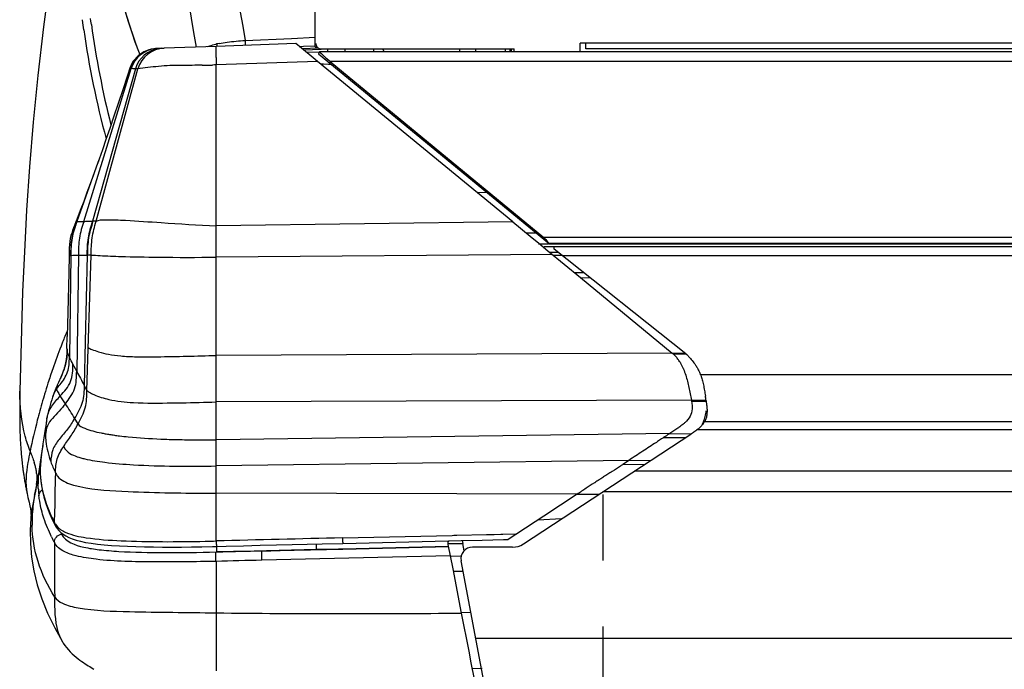
# Model space of a CAD drawing. Units: millimetres. Extents: x 0 to 420, y 0 to 297.
# Drawn here: x 22 to 48, y 198 to 215 of the extents above; entities that cross this region are included whole.
import ezdxf

# ---------------------------------------------------------------- set-up
doc = ezdxf.new("R2010")
doc.units = ezdxf.units.MM
doc.header["$LTSCALE"] = 23.1
doc.linetypes.add('CENTER', pattern=[0.6, 0.375, -0.075, 0.075, -0.075])
doc.layers.get('0').update_dxf_attribs({"linetype": 'CONTINUOUS'})
doc.layers.add('ASSI', color=7, linetype='CONTINUOUS')
doc.layers.add('DEFAULT_1', color=7, linetype='CENTER')

msp = doc.modelspace()

# ---------------------------------------------------------------- linework, layer by layer
at = {"color": 7, "linetype": 'CONTINUOUS'}
for p, q in [((29.5304, 214.6789), (29.5304, 240.3913)), ((26.9406, 214.6925), (25.5779, 214.6438)), ((29.0228, 214.7651), (26.9406, 214.6925)), ((29.1725, 214.6413), (29.0223, 214.7651)), ((29.5304, 214.6789), (29.5683, 214.6799)), ((36.4604, 214.5474), (36.4604, 214.7774)), ((36.6104, 214.7774), (36.4604, 214.7774)), ((36.6104, 214.6274), (36.6104, 214.7774)), ((25.2976, 214.6278), (25.2351, 214.6173)), ((25.3326, 214.6315), (25.3192, 214.6303)), ((25.3799, 214.6345), (25.3888, 214.635)), ((25.3888, 214.635), (25.4039, 214.6357)), ((25.3967, 214.6354), (25.3888, 214.635)), ((25.4528, 214.6382), (25.3967, 214.6354)), ((25.4571, 214.6384), (25.4039, 214.6357)), ((25.5103, 214.6408), (25.4528, 214.6382)), ((25.5174, 214.6411), (25.4571, 214.6384)), ((25.5103, 214.6408), (25.5779, 214.6438)), ((29.4768, 214.3908), (29.1725, 214.6413)), ((29.2692, 214.5916), (29.2347, 214.5901)), ((29.4564, 214.5997), (29.2692, 214.5916)), ((29.2847, 214.5491), (29.6369, 214.5368)), ((29.6434, 214.6077), (29.4564, 214.5997)), ((29.6372, 214.5474), (29.6163, 214.489)), ((35.6619, 209.5085), (29.6163, 214.489)), ((206.5141, 214.5474), (29.6372, 214.5474)), ((29.6886, 214.6097), (29.6434, 214.6077)), ((29.6879, 214.6274), (34.7354, 214.6274)), ((29.8304, 214.6158), (29.6886, 214.6097)), ((29.7714, 214.4275), (29.8077, 214.3951)), ((29.8077, 214.3951), (29.8823, 214.3283)), ((29.8304, 214.6274), (29.8304, 214.6158)), ((29.8604, 214.5474), (29.8604, 214.6274)), ((31.0604, 214.5474), (31.0604, 214.6274)), ((33.3104, 214.5474), (33.3104, 214.6274)), ((33.7411, 214.5474), (33.7222, 214.6274)), ((34.5104, 214.5474), (34.5104, 214.6274)), ((34.6304, 214.5474), (34.6304, 214.6274)), ((34.6604, 214.6274), (34.6604, 214.5474)), ((34.7354, 214.5474), (34.7354, 214.6274)), ((85.4729, 214.6274), (36.6104, 214.6274)), ((29.5878, 214.2994), (29.4768, 214.3908)), ((34.6972, 210.0931), (29.5888, 214.2989)), ((29.9235, 214.2915), (29.9025, 214.2532)), ((29.9235, 214.2915), (35.5126, 209.6871)), ((23.8525, 211.6822), (23.8059, 211.5516)), ((23.8734, 211.7409), (23.8424, 211.6537)), ((23.8632, 211.7119), (23.8424, 211.6537)), ((33.7637, 210.8617), (34.0089, 210.8703)), ((23.2638, 210.098), (23.2271, 210.0036)), ((23.2638, 210.098), (23.2638, 210.0981)), ((34.6973, 210.0932), (35.15, 209.7205)), ((35.15, 209.7205), (35.3773, 209.5334)), ((35.3728, 209.5224), (35.6361, 209.5224)), ((35.3773, 209.5334), (35.6142, 209.3384)), ((35.5126, 209.6871), (35.4916, 209.6488)), ((200.3769, 209.5085), (35.6617, 209.5085)), ((200.2974, 209.4431), (35.5163, 209.4431)), ((35.6142, 209.3384), (36.4709, 208.6332)), ((35.8964, 209.2931), (35.6691, 209.2931)), ((35.7854, 209.3814), (35.7854, 209.4431)), ((39.2321, 206.6398), (35.7854, 209.3814)), ((35.7603, 209.2181), (35.9907, 209.2181)), ((36.4707, 208.6334), (36.7376, 208.624)), ((36.4709, 208.6332), (38.873, 206.6558)), ((23.0319, 206.7789), (23.0402, 207.0913)), ((22.8392, 205.9503), (22.8084, 205.8825)), ((22.875, 206.0317), (22.8685, 206.0168)), ((39.6083, 206.0984), (196.5125, 206.0984)), ((22.7715, 205.7986), (22.7594, 205.7696)), ((21.7969, 205.3814), (21.7957, 205.2773)), ((21.7989, 205.5042), (21.7969, 205.3814)), ((21.8007, 205.6071), (21.7989, 205.5042)), ((22.6712, 205.5447), (22.6604, 205.5143)), ((22.6907, 205.5975), (22.6712, 205.5447)), ((39.7555, 205.4271), (39.7599, 205.3972)), ((21.7949, 205.1888), (21.7945, 205.1141)), ((21.7957, 205.2773), (21.7949, 205.1888)), ((21.7945, 205.1141), (21.7944, 205.0399)), ((21.7944, 205.0399), (21.7946, 204.9779)), ((21.7946, 204.9779), (21.795, 204.9157)), ((21.795, 204.9157), (21.7956, 204.8528)), ((22.4965, 204.8844), (22.489, 204.8398)), ((22.4949, 204.8773), (22.4921, 204.8592)), ((22.4974, 204.8923), (22.4949, 204.8773)), ((22.5001, 204.9079), (22.4974, 204.8923)), ((22.5027, 204.9229), (22.5001, 204.9079)), ((22.505, 204.936), (22.5027, 204.9229)), ((22.505, 204.936), (22.5078, 204.9511)), ((22.5078, 204.9511), (22.5074, 204.9491)), ((21.7956, 204.8528), (21.7963, 204.8019)), ((21.7963, 204.8019), (21.7972, 204.7502)), ((21.7972, 204.7502), (21.7983, 204.6977)), ((21.7983, 204.6977), (21.7997, 204.6443)), ((21.7997, 204.6443), (21.8009, 204.6039)), ((21.8009, 204.6039), (21.8022, 204.5633)), ((22.4921, 204.8592), (22.4881, 204.834)), ((21.8022, 204.5633), (21.8036, 204.5225)), ((21.8036, 204.5225), (21.8052, 204.4818)), ((21.8052, 204.4818), (21.807, 204.4411)), ((21.807, 204.4411), (21.8089, 204.4005)), ((21.8089, 204.4005), (21.8109, 204.3601)), ((21.8109, 204.3601), (21.8131, 204.3198)), ((34.9789, 201.6579), (39.3567, 204.533)), ((39.3761, 204.5457), (39.3567, 204.533)), ((21.8131, 204.3198), (21.8154, 204.2796)), ((21.8154, 204.2796), (21.8179, 204.2396)), ((21.8179, 204.2396), (21.8205, 204.1997)), ((21.8205, 204.1997), (21.8233, 204.1598)), ((21.8233, 204.1598), (21.8262, 204.12)), ((21.8262, 204.12), (21.8293, 204.0802)), ((21.8293, 204.0802), (21.8325, 204.0404)), ((21.8325, 204.0404), (21.836, 204.0007)), ((21.836, 204.0007), (21.8396, 203.9609)), ((21.8396, 203.9609), (21.8433, 203.9211)), ((21.8433, 203.9211), (21.8473, 203.8813)), ((21.8473, 203.8813), (21.8514, 203.8414)), ((21.8514, 203.8414), (21.8557, 203.8015)), ((22.3409, 203.8568), (22.2961, 203.5565)), ((21.8618, 203.7481), (21.8666, 203.708)), ((21.8666, 203.708), (21.8698, 203.6812)), ((21.8698, 203.6812), (21.8732, 203.6543)), ((21.8732, 203.6543), (21.8767, 203.6274)), ((21.8767, 203.6274), (21.8803, 203.6004)), ((21.8803, 203.6004), (21.884, 203.5734)), ((21.884, 203.5734), (21.8877, 203.5463)), ((21.8877, 203.5463), (21.8916, 203.5191)), ((21.8916, 203.5191), (21.8956, 203.4919)), ((21.8956, 203.4919), (21.8996, 203.4646)), ((21.8996, 203.4646), (21.9038, 203.4372)), ((21.9038, 203.4372), (21.9081, 203.4098)), ((21.9081, 203.4098), (21.9125, 203.3822)), ((21.9125, 203.3822), (21.917, 203.3546)), ((22.2695, 203.3805), (22.2489, 203.2486)), ((22.2961, 203.5565), (22.2695, 203.3805)), ((22.3352, 203.4077), (22.3446, 203.3148)), ((22.3446, 203.3148), (22.3629, 203.1817)), ((21.924, 203.313), (21.9287, 203.2852)), ((21.9287, 203.2852), (21.9336, 203.2573)), ((21.9336, 203.2573), (21.9387, 203.2292)), ((21.9387, 203.2292), (21.9438, 203.2011)), ((21.9438, 203.2011), (21.9491, 203.1729)), ((21.9491, 203.1729), (21.9545, 203.1445)), ((21.9545, 203.1445), (21.96, 203.1161)), ((21.96, 203.1161), (21.9657, 203.0876)), ((21.9657, 203.0876), (21.9715, 203.0589)), ((21.9715, 203.0589), (21.9774, 203.0301)), ((22.2489, 203.2486), (22.2456, 203.228)), ((21.9774, 203.0301), (21.9835, 203.0012)), ((21.9835, 203.0012), (21.9886, 202.9773)), ((21.9888, 202.9774), (22.0115, 202.8746)), ((36.3855, 202.9589), (35.5076, 202.3825)), ((22.0888, 202.3764), (22.0836, 202.3133)), ((22.0843, 202.3206), (22.0838, 202.3133)), ((22.5834, 202.4403), (22.6545, 202.2824)), ((35.5076, 202.3825), (34.8064, 201.9221)), ((35.9743, 202.3116), (35.3562, 202.2829)), ((22.6545, 202.2824), (22.7203, 202.1476)), ((22.7203, 202.1477), (22.7226, 202.1431)), ((22.7226, 202.143), (22.7231, 202.1422)), ((22.7231, 202.1422), (22.7352, 202.1199)), ((22.7352, 202.1199), (22.7725, 202.0625)), ((33.9001, 201.7581), (34.4521, 201.7709)), ((34.4521, 201.7709), (34.5809, 201.7739)), ((34.8064, 201.9221), (34.581, 201.774)), ((26.8428, 201.5903), (26.9461, 201.5928)), ((26.9461, 201.5928), (27.2021, 201.5992)), ((29.7064, 201.6605), (30.2496, 201.6732)), ((30.2496, 201.6732), (33.0202, 201.7376)), ((33.0203, 201.5977), (33.0113, 201.6439)), ((33.0202, 201.7376), (33.3484, 201.7453)), ((33.0699, 201.3416), (33.0203, 201.5977)), ((33.3484, 201.7453), (33.9001, 201.7581)), ((33.3738, 201.7459), (33.3886, 201.6696)), ((33.4257, 201.4786), (33.3886, 201.6696)), ((34.6907, 201.5718), (33.6418, 201.5718)), ((33.1346, 201.0086), (33.0699, 201.3416)), ((33.3609, 199.8447), (33.1346, 201.0086)), ((34.0527, 197.4968), (33.3471, 201.2158)), ((33.3571, 199.8651), (33.6032, 199.8659)), ((33.554, 198.8516), (33.3609, 199.8447)), ((22.9152, 199.0933), (22.9143, 199.0948)), ((33.6141, 198.5433), (33.554, 198.8516)), ((33.6984, 198.1131), (33.6141, 198.5433)), ((33.6442, 198.3921), (33.8947, 198.4003))]:
    msp.add_line(p, q, dxfattribs=at)
at = {"color": 9, "linetype": 'CONTINUOUS'}
for p, q in [((23.4472, 215.3048), (23.436, 215.3912)), ((23.4712, 215.1288), (23.4472, 215.3048)), ((23.6595, 215.3555), (23.6513, 215.4179)), ((23.6717, 215.2645), (23.6595, 215.3555)), ((28.9036, 214.901), (29.5304, 214.929)), ((27.6944, 214.8464), (28.9036, 214.901)), ((29.1116, 214.6915), (29.2179, 214.6961)), ((29.2179, 214.6961), (29.5304, 214.7099)), ((85.4729, 214.7774), (36.6104, 214.7774)), ((29.6187, 214.6444), (29.1863, 214.63)), ((30.3104, 214.5474), (30.3104, 214.6274)), ((26.8905, 214.2051), (26.8396, 214.2037)), ((26.9401, 214.2066), (26.8905, 214.2051)), ((26.9386, 209.9884), (26.9401, 214.2066)), ((29.5888, 214.2989), (26.9401, 214.2066)), ((29.7456, 214.2218), (29.681, 214.2228)), ((29.8766, 214.2198), (29.7456, 214.2218)), ((29.9442, 214.2188), (29.8766, 214.2198)), ((206.1906, 214.2915), (29.9235, 214.2915)), ((23.4719, 210.108), (24.7144, 214.1103)), ((24.8254, 214.1062), (23.6969, 210.1107)), ((23.7945, 210.1112), (24.8857, 214.1074)), ((24.8857, 214.1074), (24.8254, 214.1062)), ((23.8424, 211.6537), (23.2895, 210.1017)), ((23.2638, 210.0981), (23.2895, 210.1017)), ((23.2895, 210.1017), (23.2951, 210.1021)), ((23.2951, 210.1021), (23.4719, 210.108)), ((23.6969, 210.1107), (23.7107, 210.1109)), ((34.6972, 210.0931), (26.9386, 209.9884)), ((26.9384, 209.1683), (26.9386, 209.9884)), ((35.0463, 209.8059), (35.301, 209.8059)), ((200.6045, 209.6871), (35.5126, 209.6871)), ((200.4027, 209.5298), (35.6361, 209.5298)), ((200.3885, 209.5181), (35.6503, 209.5181)), ((23.131, 209.2172), (23.097, 206.5482)), ((23.1242, 209.217), (23.131, 209.2172)), ((23.3308, 209.2205), (23.2864, 206.1792)), ((23.3308, 209.2205), (23.5497, 209.2229)), ((23.5634, 209.223), (23.4817, 205.8135)), ((23.5497, 209.2229), (23.5634, 209.223)), ((23.5553, 205.6795), (23.6624, 209.224)), ((26.9379, 206.5977), (26.9384, 209.1683)), ((35.7356, 209.2383), (26.9384, 209.1683)), ((200.0047, 209.2023), (36.0107, 209.2023)), ((36.3069, 208.7681), (36.5564, 208.7681)), ((26.9377, 205.3779), (26.9379, 206.5977)), ((38.873, 206.6557), (26.9379, 206.5977)), ((38.8731, 206.6557), (39.2143, 206.654)), ((23.2864, 206.1792), (23.1875, 206.3691)), ((22.8849, 206.0546), (22.8693, 206.0185)), ((23.5553, 205.6795), (23.4817, 205.8135)), ((22.4466, 205.5828), (22.4332, 205.5378)), ((22.8433, 205.5549), (22.8571, 205.5334)), ((22.9891, 205.3313), (22.8571, 205.5334)), ((26.9374, 204.3887), (26.9377, 205.3779)), ((39.3731, 205.4225), (26.9377, 205.3779)), ((39.3733, 205.4225), (39.7541, 205.4211)), ((39.3774, 205.4006), (39.7571, 205.3992)), ((23.3221, 204.8028), (23.2325, 204.9503)), ((39.7215, 204.8675), (196.3993, 204.8675)), ((39.5313, 204.6546), (196.5894, 204.6546)), ((26.9371, 203.6996), (26.9374, 204.3887)), ((38.8102, 204.5506), (26.9374, 204.3887)), ((38.6546, 204.4498), (39.2182, 204.442)), ((38.8106, 204.5507), (39.3569, 204.5433)), ((37.7378, 203.8467), (26.9371, 203.6996)), ((37.7401, 203.8481), (38.302, 203.8403)), ((26.937, 202.9865), (26.9371, 203.6996)), ((37.5935, 203.7469), (38.1482, 203.7393)), ((22.3353, 203.4327), (22.3352, 203.408)), ((198.2452, 203.5602), (37.8756, 203.5602)), ((22.19, 202.9583), (22.2511, 203.2277)), ((22.3665, 203.183), (22.3745, 203.1377)), ((22.1856, 202.9322), (22.1904, 202.9584)), ((26.8354, 202.9868), (26.937, 202.9865)), ((26.9369, 201.735), (26.937, 202.9865)), ((36.3855, 202.9589), (26.937, 202.9865)), ((36.3858, 202.9589), (36.9638, 202.9614)), ((199.0642, 203.0224), (37.0566, 203.0224)), ((22.7046, 202.2155), (22.7062, 202.3615)), ((22.6766, 202.2722), (22.7046, 202.2155)), ((22.7046, 202.2155), (22.7064, 202.212)), ((22.8675, 201.9601), (22.889, 201.9175)), ((22.889, 201.9175), (22.8908, 201.914)), ((30.2408, 201.8157), (33.1164, 201.8827)), ((33.1164, 201.8827), (33.1524, 201.8836)), ((33.1524, 201.8836), (33.2311, 201.8854)), ((33.2311, 201.8854), (34.0121, 201.9036)), ((34.0121, 201.9036), (34.2142, 201.9083)), ((34.2142, 201.9083), (34.389, 201.9124)), ((34.389, 201.9124), (34.4394, 201.9136)), ((34.4394, 201.9136), (34.8064, 201.9221)), ((28.1352, 201.4681), (29.5629, 201.5174)), ((30.2532, 201.5159), (28.1352, 201.4681)), ((29.5629, 201.5174), (30.137, 201.5307)), ((30.137, 201.5307), (30.2529, 201.5334)), ((30.2529, 201.5334), (33.0203, 201.5977)), ((33.0239, 201.5785), (30.2532, 201.5159)), ((33.024, 201.6697), (33.3886, 201.6696)), ((33.0699, 201.3416), (28.1349, 201.2296)), ((33.07, 201.343), (33.3494, 201.3357)), ((26.9327, 201.2013), (26.9327, 199.8515)), ((33.1482, 200.9398), (33.3993, 200.9408)), ((26.9327, 199.8515), (26.9337, 198.3368)), ((202.2977, 199.1835), (33.7327, 199.1835))]:
    msp.add_line(p, q, dxfattribs=at)
at = {"color": 7, "linetype": 'CONTINUOUS'}
for points in [[(23.8252, 220.0787), (23.8809, 219.0362), (24.0063, 217.9875), (24.2022, 216.933), (24.4693, 215.8734), (24.8079, 214.8094), (24.935, 214.4786)], [(22.7718, 217.705), (22.5938, 216.5282), (22.4171, 215.2056), (22.27, 213.9321), (22.1496, 212.7083), (22.0526, 211.5324), (21.9759, 210.4003), (21.9166, 209.3121), (21.8719, 208.2676), (21.8389, 207.2634), (21.8147, 206.2988), (21.8017, 205.6559)], [(25.2351, 214.6173), (25.178, 214.6027), (25.1288, 214.5862), (25.0848, 214.5682), (25.0392, 214.5459), (24.9898, 214.5172), (24.9401, 214.4829), (24.8924, 214.4438), (24.8476, 214.4003), (24.8056, 214.3522), (24.7673, 214.2999), (24.7333, 214.2437), (24.7039, 214.1838), (24.6789, 214.1183)], [(25.3545, 214.633), (25.3443, 214.6324), (25.3326, 214.6315)], [(25.3799, 214.6345), (25.3738, 214.6342), (25.3545, 214.633)], [(24.6789, 214.1183), (24.6168, 213.9299), (24.4923, 213.5544), (24.3735, 213.1988), (24.2601, 212.8617), (24.1523, 212.5445), (24.0518, 212.2515), (23.9589, 211.9841), (23.8734, 211.7409)], [(23.8059, 211.5516), (23.7236, 211.323), (23.6403, 211.0938), (23.5556, 210.8634), (23.469, 210.6308), (23.3802, 210.3955)], [(23.3802, 210.3955), (23.289, 210.1578), (23.265, 210.0958)], [(23.2271, 210.0036), (23.2022, 209.9379), (23.178, 209.8704), (23.1559, 209.8027), (23.1362, 209.7332), (23.1193, 209.6587), (23.1065, 209.5792), (23.0979, 209.4982), (23.0926, 209.416), (23.0895, 209.331), (23.0875, 209.2441), (23.0869, 209.2148)], [(23.087, 209.2148), (23.0782, 208.7711), (23.0708, 208.4141), (23.0633, 208.0672), (23.0557, 207.7308), (23.048, 207.4054), (23.0402, 207.0913)], [(23.0319, 206.7789), (23.0309, 206.7423), (23.0301, 206.7183), (23.0293, 206.6954), (23.0285, 206.6736), (23.0275, 206.6531), (23.0264, 206.6333), (23.0251, 206.6133), (23.0235, 206.5923), (23.0215, 206.5709), (23.0194, 206.5504), (23.0171, 206.5316), (23.0148, 206.5139)], [(22.9998, 206.4238), (22.997, 206.4095), (22.994, 206.3951), (22.9908, 206.3806), (22.9874, 206.3658), (22.9838, 206.3507), (22.98, 206.3352), (22.9759, 206.3192), (22.9715, 206.3027), (22.9667, 206.2857), (22.9615, 206.2675), (22.9556, 206.248), (22.9492, 206.2274), (22.9421, 206.2056), (22.9341, 206.1822), (22.9255, 206.158), (22.9166, 206.1342), (22.9075, 206.1106), (22.8982, 206.0874), (22.8896, 206.0664), (22.882, 206.0481), (22.875, 206.0317)], [(23.0148, 206.5139), (23.0124, 206.4971), (23.01, 206.4814), (23.0076, 206.4667), (23.0051, 206.4523), (23.0025, 206.4379), (22.9998, 206.4238)], [(22.8693, 206.0185), (22.8559, 205.9879), (22.8472, 205.9682), (22.8392, 205.9503)], [(21.8016, 205.6569), (21.8016, 205.6542), (21.8013, 205.6383), (21.8007, 205.6071)], [(22.727, 205.6898), (22.7095, 205.6459), (22.6907, 205.5975)], [(22.7594, 205.7696), (22.7433, 205.7303), (22.727, 205.6898)], [(22.8084, 205.8825), (22.8009, 205.8659), (22.7935, 205.8493), (22.7861, 205.8326), (22.7788, 205.8157), (22.7715, 205.7986)], [(22.6604, 205.5143), (22.6559, 205.5013), (22.6331, 205.4327), (22.6112, 205.3626), (22.5902, 205.2914), (22.5701, 205.2196), (22.5511, 205.1471), (22.5335, 205.074)], [(22.5335, 205.074), (22.5176, 205.0012), (22.5074, 204.9489)], [(22.4838, 204.8036), (22.4548, 204.6145), (22.4282, 204.4392), (22.4038, 204.2776), (22.3815, 204.1292), (22.3747, 204.0837)], [(22.3747, 204.0836), (22.3587, 203.9658), (22.3448, 203.8418), (22.3353, 203.7284), (22.3302, 203.6276)], [(21.8557, 203.8015), (21.8572, 203.7882), (21.8618, 203.7481)], [(21.917, 203.3546), (21.9193, 203.3408), (21.924, 203.313)], [(22.3629, 203.1817), (22.3891, 203.0397), (22.4239, 202.8929), (22.468, 202.7442), (22.5212, 202.5938), (22.5834, 202.4403)], [(22.0115, 202.8746), (22.0382, 202.7554), (22.0593, 202.6549)], [(22.0593, 202.6549), (22.074, 202.5752), (22.0831, 202.5149), (22.0882, 202.468), (22.0902, 202.4393), (22.0909, 202.4252), (22.0907, 202.4067), (22.0888, 202.3764)], [(22.0843, 202.3206), (22.0696, 202.0147), (22.0757, 201.666), (22.1072, 201.3111), (22.1659, 200.9523), (22.2533, 200.5898), (22.3721, 200.2201)], [(22.7725, 202.0625), (22.8172, 202.0085), (22.8696, 201.9582), (22.9298, 201.9116)], [(22.9298, 201.9116), (22.9989, 201.8684), (23.0774, 201.8287), (23.1666, 201.7922), (23.2686, 201.7584), (23.3849, 201.7274), (23.5161, 201.6994), (23.6643, 201.6743), (23.8286, 201.6523), (24.0072, 201.6335), (24.1993, 201.6178), (24.4021, 201.6049), (24.6133, 201.5947), (24.8329, 201.5868), (25.0596, 201.5811), (25.2923, 201.5774), (25.5323, 201.5755), (25.7791, 201.5753), (26.0323, 201.5767), (26.2939, 201.5797), (26.5644, 201.5843), (26.8428, 201.5903)], [(27.2021, 201.5992), (27.6515, 201.6105), (28.0881, 201.6213), (28.5119, 201.6317), (28.9228, 201.6417), (29.321, 201.6513), (29.7064, 201.6605)], [(22.3721, 200.2201), (22.5245, 199.8416), (22.7116, 199.4559), (22.9152, 199.0933)], [(22.9144, 199.0948), (22.9358, 199.06), (22.9768, 198.9996), (23.0209, 198.9418), (23.0682, 198.8859), (23.1181, 198.8326), (23.169, 198.7827), (23.2206, 198.736), (23.2726, 198.6922), (23.3236, 198.6519), (23.3726, 198.6151), (23.4199, 198.5812), (23.4652, 198.5497), (23.5081, 198.5208), (23.5487, 198.494), (23.5881, 198.4684), (23.6262, 198.444), (23.6629, 198.4206), (23.7387, 198.3727)]]:
    msp.add_lwpolyline(points, dxfattribs=at)
at = {"color": 9, "linetype": 'CONTINUOUS'}
for centre, radius, start, end in [((48.0031, 218.603), 24.5594, 187.81288, 194.07306), ((46.9174, 218.4444), 23.6795, 188.0491, 195.11456), ((27.4299, 212.6467), 2.1621, 102.89682, 103.44463), ((27.4882, 212.3871), 2.4282, 101.1844, 102.87044), ((27.3552, 214.8441), 0.4177, 192.41323, 201.15768), ((33.0145, 215.0819), 5.3253, 182.53546, 183.90978), ((25.43, 213.8863), 0.7499, 94.96384, 162.61671), ((25.5436, 213.8921), 0.7495, 97.95473, 163.39432), ((25.6042, 213.895), 0.7493, 92.01255, 163.52944), ((25.4299, 213.891), 0.7451, 93.26147, 94.99059), ((25.5436, 213.8945), 0.7471, 92.559, 97.97802), ((45.0708, 214.6875), 18.1371, 180.89632, 181.30031), ((26.1639, 238.725), 24.5307, 270.94543, 271.20505), ((26.1516, 239.3067), 25.1125, 271.20521, 271.32917), ((26.131, 240.1792), 25.9852, 271.33001, 271.56263), ((50.0035, 214.7947), 23.0709, 181.28862, 181.46085), ((23.7762, 204.0555), 6.0557, 89.82633, 90.61865), ((23.7528, 194.7478), 14.4764, 90.3579, 90.7494), ((39.0841, 200.5857), 17.372, 157.44731, 158.53717), ((39.0469, 200.6004), 17.332, 158.53745, 158.91174), ((38.9817, 200.6252), 17.2622, 158.91062, 160.99488), ((23.319, 206.7713), 0.2872, 178.47736, 190.36488), ((39.4169, 306.8406), 100.2077, 269.703382, 269.894296), ((39.0474, 200.6035), 17.3315, 160.99793, 162.32557), ((49.7775, 220.0916), 29.9221, 207.70711, 208.50099), ((39.2648, 200.534), 17.5596, 162.32478, 163.29021), ((39.55, 200.4495), 17.8571, 163.44443, 165.20346), ((40.0123, 200.3302), 18.3346, 165.57414, 168.177), ((39.7461, 200.3969), 18.0601, 165.20084, 165.56856), ((23.7959, 204.7109), 1.3103, 168.61455, 169.43675), ((24.3572, 204.5493), 1.8906, 173.52529, 180.9405), ((24.3948, 204.5453), 1.9284, 171.37975, 173.53052), ((24.8945, 209.3135), 4.8457, 258.45227, 259.73509), ((25.0657, 210.257), 5.8045, 259.73186, 260.88876), ((25.2343, 211.3065), 6.8675, 260.8863, 261.94012), ((25.4001, 212.4753), 8.048, 261.93849, 262.91802), ((26.3343, 224.7558), 20.3684, 267.61366, 268.22634), ((26.3841, 226.3018), 21.9152, 268.22128, 268.41918), ((26.4163, 227.493), 23.1068, 268.42077, 268.79765), ((23.8924, 205.6487), 1.8068, 252.38507, 254.07606), ((24.0223, 206.1098), 2.2858, 254.11678, 256.66414), ((20.5285, 203.2624), 1.7307, 14.29079, 17.81202), ((20.861, 203.347), 1.3877, 9.92742, 14.29515), ((21.074, 203.385), 1.1713, 4.95015, 9.88979), ((25.2707, 203.6742), 2.9453, 184.7035, 187.01991), ((99.6561, 201.4719), 76.9551, 178.472509, 179.337695), ((20.7904, 203.3956), 1.4553, 352.68645, 356.209), ((25.3395, 203.6823), 3.0146, 187.01255, 189.5324), ((26.5416, 202.1428), 4.4269, 169.72808, 172.76834), ((32.3357, 200.7356), 10.3859, 167.64255, 168.64109), ((26.1775, 202.1885), 4.06, 172.76131, 176.59529), ((25.8395, 202.2085), 3.7214, 176.59503, 180.93679), ((27.2113, 204.4903), 5.0482, 204.0714, 206.06528), ((28.1, 204.4686), 6.0696, 205.61929, 207.19693), ((22.8515, 202.1381), 0.2238, 279.65017, 286.26228), ((22.8532, 202.135), 0.2241, 279.66756, 286.80869), ((68.3087, -1424.208), 1626.4693, 91.341145, 91.4575665), ((93.6649, 201.4744), 70.9639, 179.822304, 180.974864), ((25.2229, 269.7626), 68.0492, 271.200207, 271.443324), ((25.7012, 249.5115), 48.0808, 269.84436, 271.4684), ((30.4418, 503.582), 303.7509, 269.338076, 270.550603), ((23.8032, 199.6232), 1.0341, 208.75077, 210.7347)]:
    msp.add_arc(centre, radius, start, end, dxfattribs=at)
at = {"color": 7, "linetype": 'CONTINUOUS'}
for centre, radius, start, end in [((29.6879, 214.7774), 0.15, 180, 270), ((49.4112, 236.5144), 29.5559, 228.2158, 228.3564), ((45.5447, 231.8178), 23.4775, 228.15435, 228.28923), ((38.3323, 205.9998), 0.8501, 44.30766, 50.49683), ((38.2839, 205.9529), 0.9175, 38.31551, 44.29234), ((38.2061, 205.8926), 1.0159, 32.59268, 38.26159), ((38.2636, 205.5744), 1.4432, 20.38305, 21.29035), ((16.7308, 202.1001), 23.2638, 8.22227, 8.48132), ((39.0423, 205.1535), 0.7103, 329.18073, 335.17001), ((28.5459, 203.1773), 6.2374, 169.94681, 171.47631), ((28.789, 202.8965), 6.5192, 171.52869, 173.11388), ((29.2105, 202.8347), 6.9453, 170.47569, 171.53691), ((27.8678, 203.2783), 5.5519, 171.65978, 172.74482), ((27.9927, 202.9907), 5.7174, 173.09466, 175.12823), ((23.987, 203.5668), 1.6572, 180.34347, 184.64206), ((24.3028, 203.1543), 2.0218, 181.26552, 182.73301), ((23.9677, 203.1372), 1.6863, 182.69539, 187.58119), ((33.1657, 201.6769), 0.1575, 160.15163, 166.95463), ((33.6418, 201.2718), 0.3, 90, 190.74295), ((34.6907, 202.0968), 0.525, 270, 303.29409)]:
    msp.add_arc(centre, radius, start, end, dxfattribs=at)
at = {"color": 9, "linetype": 'CONTINUOUS'}
for points, knots in [([(26.9561, 239.1515), (26.1364, 235.1346), (25.1306, 226.9527), (25.7033, 218.71), (26.4104, 214.6732)], [0, 0, 0, 0, 0.5000776, 1, 1, 1, 1]), ([(28.2225, 238.8858), (27.4213, 234.9402), (26.4325, 226.9055), (26.9967, 218.8101), (27.6944, 214.8464)], [0, 0, 0, 0, 0.5000921, 1, 1, 1, 1]), ([(26.7202, 214.6849), (26.7354, 214.6912), (26.803, 214.7171), (26.8728, 214.7366), (26.9272, 214.7496)], [0, 0, 0, 0, 0.2277068, 1, 1, 1, 1]), ([(26.936, 214.4038), (26.9353, 214.4442), (26.9361, 214.5126), (26.9313, 214.6099), (26.9415, 214.6524), (26.9341, 214.6923), (26.9406, 214.6925)], [0, 0, 0, 0, 0.4193014, 0.7351672, 0.9318777, 1, 1, 1, 1]), ([(25.4273, 214.167), (25.333, 214.1582), (25.1526, 214.1365), (24.9719, 214.1181), (24.8857, 214.1074)], [0, 0, 0, 0, 0.5217414, 1, 1, 1, 1]), ([(25.8492, 214.1906), (25.8077, 214.1897), (25.6669, 214.1856), (25.5262, 214.1762), (25.4273, 214.167)], [0, 0, 0, 0, 0.2947454, 1, 1, 1, 1]), ([(26.5687, 214.1977), (26.5053, 214.1967), (26.2655, 214.1935), (26.0256, 214.1945), (25.8492, 214.1906)], [0, 0, 0, 0, 0.2642009, 1, 1, 1, 1]), ([(24.8254, 214.1063), (24.8136, 214.106), (24.7766, 214.1056), (24.7392, 214.106), (24.7144, 214.1104)], [0, 0, 0, 0, 0.3206818, 1, 1, 1, 1]), ([(23.2895, 210.1017), (23.2382, 209.9596), (23.1315, 209.6733), (23.1276, 209.3678), (23.1242, 209.217)], [0, 0, 0, 0, 0.5005244, 1, 1, 1, 1]), ([(23.2951, 210.1021), (23.2442, 209.9598), (23.1383, 209.6733), (23.1344, 209.3679), (23.131, 209.2172)], [0, 0, 0, 0, 0.500529, 1, 1, 1, 1]), ([(23.4719, 210.108), (23.4273, 209.9642), (23.3346, 209.6748), (23.333, 209.3709), (23.3308, 209.2205)], [0, 0, 0, 0, 0.5000413, 1, 1, 1, 1]), ([(23.4719, 210.108), (23.4895, 210.1083), (23.5645, 210.1094), (23.6395, 210.1102), (23.6969, 210.1107)], [0, 0, 0, 0, 0.2337181, 1, 1, 1, 1]), ([(23.6969, 210.1107), (23.6533, 209.9665), (23.5628, 209.6767), (23.5549, 209.3733), (23.5497, 209.2229)], [0, 0, 0, 0, 0.5003455, 1, 1, 1, 1]), ([(23.7108, 210.1109), (23.6672, 209.9666), (23.5768, 209.6769), (23.5687, 209.3734), (23.5635, 209.223)], [0, 0, 0, 0, 0.5003474, 1, 1, 1, 1]), ([(23.6624, 209.224), (23.6669, 209.3742), (23.6735, 209.6761), (23.7551, 209.9668), (23.7945, 210.1112)], [0, 0, 0, 0, 0.5009947, 1, 1, 1, 1]), ([(23.7945, 210.1112), (23.8668, 210.1502), (24.1387, 210.1552), (24.6969, 210.1311), (25.6694, 210.0615), (26.4577, 210.0149), (26.9386, 209.9884)], [0, 0, 0, 0, 0.0781695, 0.2462606, 0.541668, 1, 1, 1, 1]), ([(23.0869, 209.2148), (23.0873, 209.2184), (23.1067, 209.2129), (23.1153, 209.2168), (23.1242, 209.217)], [0, 0, 0, 0, 0.2851082, 1, 1, 1, 1]), ([(23.6624, 209.224), (23.7404, 209.2236), (24.001, 209.2028), (24.5874, 209.1829), (25.6016, 209.1621), (26.4328, 209.1643), (26.9384, 209.1683)], [0, 0, 0, 0, 0.071435, 0.2390979, 0.5371642, 1, 1, 1, 1]), ([(23.0365, 206.7196), (23.0359, 206.6979), (23.0341, 206.6232), (23.0282, 206.5484), (23.0196, 206.496)], [0, 0, 0, 0, 0.2901075, 1, 1, 1, 1]), ([(23.5892, 206.8021), (23.6148, 206.7795), (23.7074, 206.7415), (23.8808, 206.681), (24.1344, 206.6195), (24.4661, 206.5734), (24.894, 206.5578), (25.7278, 206.5613), (26.4233, 206.581), (26.9379, 206.5977)], [0, 0, 0, 0, 0.0302743, 0.0865473, 0.1641716, 0.2605833, 0.3831907, 0.5434127, 1, 1, 1, 1]), ([(22.8523, 205.8344), (22.932, 205.9331), (23.0803, 206.1543), (23.0936, 206.4185), (23.097, 206.5482)], [0, 0, 0, 0, 0.4943478, 1, 1, 1, 1]), ([(23.0196, 206.496), (23.0005, 206.3788), (22.9568, 206.2297), (22.8989, 206.0871), (22.8849, 206.0546)], [0, 0, 0, 0, 0.7708553, 1, 1, 1, 1]), ([(22.8571, 205.5334), (22.9596, 205.6487), (23.1796, 205.889), (23.1836, 206.2148), (23.1876, 206.3691)], [0, 0, 0, 0, 0.5000603, 1, 1, 1, 1]), ([(22.9891, 205.3313), (23.0815, 205.4537), (23.2778, 205.7063), (23.2822, 206.0261), (23.2864, 206.1792)], [0, 0, 0, 0, 0.5003403, 1, 1, 1, 1]), ([(22.0668, 204.0868), (22.0179, 204.2153), (21.8537, 204.7225), (21.7943, 205.2612), (21.8016, 205.6561)], [0, 0, 0, 0, 0.2582554, 1, 1, 1, 1]), ([(23.4817, 205.8135), (23.4762, 205.6617), (23.4691, 205.3496), (23.3088, 205.0817), (23.2325, 204.9503)], [0, 0, 0, 0, 0.4998786, 1, 1, 1, 1]), ([(23.3221, 204.8028), (23.3951, 204.9384), (23.5464, 205.2136), (23.5507, 205.5273), (23.5553, 205.6795)], [0, 0, 0, 0, 0.5027468, 1, 1, 1, 1]), ([(23.5553, 205.6795), (23.5699, 205.6578), (23.6321, 205.6174), (23.818, 205.5279), (23.995, 205.4744), (24.1286, 205.4431)], [0, 0, 0, 0, 0.1255973, 0.3419581, 1, 1, 1, 1]), ([(24.1286, 205.4431), (24.3386, 205.3939), (24.8932, 205.341), (25.4463, 205.3472), (25.7843, 205.3511)], [0, 0, 0, 0, 0.3895776, 1, 1, 1, 1]), ([(25.7843, 205.3511), (25.8707, 205.3521), (26.2552, 205.3579), (26.6397, 205.3682), (26.9377, 205.3779)], [0, 0, 0, 0, 0.2246301, 1, 1, 1, 1]), ([(22.9891, 205.3313), (22.9381, 205.2642), (22.83, 205.1311), (22.6506, 204.9576), (22.5005, 204.7574), (22.4758, 204.5974), (22.4671, 204.5201)], [0, 0, 0, 0, 0.2565297, 0.5202267, 0.7630267, 1, 1, 1, 1]), ([(23.2325, 204.9503), (23.1761, 204.8528), (23.0526, 204.6578), (22.8276, 204.4091), (22.6352, 204.1335), (22.6132, 203.9167), (22.6085, 203.813)], [0, 0, 0, 0, 0.2556318, 0.5203909, 0.7644382, 1, 1, 1, 1]), ([(22.9466, 204.2129), (23.0121, 204.3113), (23.1515, 204.4986), (23.2676, 204.7015), (23.3221, 204.8028)], [0, 0, 0, 0, 0.5067825, 1, 1, 1, 1]), ([(23.3221, 204.8028), (23.3585, 204.7433), (23.577, 204.6495), (23.7792, 204.5957), (23.9245, 204.5659)], [0, 0, 0, 0, 0.3197219, 1, 1, 1, 1]), ([(22.4671, 204.5201), (22.4682, 204.4613), (22.4842, 204.2204), (22.5459, 203.9839), (22.6085, 203.8126)], [0, 0, 0, 0, 0.2437714, 1, 1, 1, 1]), ([(24.4078, 204.4887), (24.4843, 204.4792), (24.8427, 204.4394), (25.2029, 204.4169), (25.4862, 204.4051)], [0, 0, 0, 0, 0.2136438, 1, 1, 1, 1]), ([(25.9315, 204.3913), (26.0092, 204.3896), (26.3445, 204.3842), (26.6799, 204.3851), (26.9374, 204.3887)], [0, 0, 0, 0, 0.2317937, 1, 1, 1, 1]), ([(22.7284, 203.5233), (22.7317, 203.6461), (22.7511, 203.896), (22.879, 204.1115), (22.9466, 204.2129)], [0, 0, 0, 0, 0.5020348, 1, 1, 1, 1]), ([(22.9466, 204.2129), (22.9582, 204.1839), (23.0457, 204.0379), (23.2163, 203.9678), (23.3456, 203.9267)], [0, 0, 0, 0, 0.1872381, 1, 1, 1, 1]), ([(22.0668, 204.0868), (22.0459, 203.9872), (21.9729, 203.6247), (21.9317, 203.2416), (21.9885, 202.9776)], [0, 0, 0, 0, 0.2737098, 1, 1, 1, 1]), ([(23.495, 203.8857), (23.6698, 203.844), (24.095, 203.7808), (25.2423, 203.6893), (26.2151, 203.6897), (26.9371, 203.6996)], [0, 0, 0, 0, 0.1560788, 0.3725769, 1, 1, 1, 1]), ([(22.7284, 203.5233), (22.7435, 203.4904), (22.8392, 203.3381), (23.016, 203.2595), (23.1501, 203.2163)], [0, 0, 0, 0, 0.204507, 1, 1, 1, 1]), ([(23.1501, 203.2163), (23.1668, 203.2109), (23.2397, 203.1887), (23.3138, 203.1708), (23.3712, 203.1587)], [0, 0, 0, 0, 0.2300964, 1, 1, 1, 1]), ([(23.3712, 203.1587), (23.7837, 203.0714), (24.9456, 203.004), (26.1, 202.9895), (26.8354, 202.9868)], [0, 0, 0, 0, 0.3644497, 1, 1, 1, 1]), ([(22.4282, 202.3284), (22.3802, 202.4738), (22.333, 202.6697), (22.3025, 202.8678), (22.2962, 202.9148)], [0, 0, 0, 0, 0.7637473, 1, 1, 1, 1]), ([(22.1532, 202.7812), (22.1301, 202.6654), (22.1029, 202.5123), (22.0872, 202.3577), (22.0843, 202.3206)], [0, 0, 0, 0, 0.75989, 1, 1, 1, 1]), ([(22.7113, 200.2671), (22.533, 200.5586), (22.2318, 201.1588), (22.124, 201.8258), (22.1186, 202.1477)], [0, 0, 0, 0, 0.5148919, 1, 1, 1, 1]), ([(22.7064, 202.212), (22.7134, 202.1984), (22.7483, 202.1381), (22.7976, 202.0865), (22.8404, 202.0532)], [0, 0, 0, 0, 0.2208269, 1, 1, 1, 1]), ([(22.8404, 202.0532), (22.8512, 202.0448), (22.9028, 202.0074), (22.9596, 201.9777), (23.0052, 201.9576)], [0, 0, 0, 0, 0.216158, 1, 1, 1, 1]), ([(22.7014, 201.6945), (22.7017, 201.7457), (22.7411, 201.8515), (22.8398, 201.9056), (22.8908, 201.914)], [0, 0, 0, 0, 0.4978369, 1, 1, 1, 1]), ([(22.8908, 201.914), (22.9948, 201.7134), (23.3956, 201.5734), (23.9074, 201.4976), (24.6121, 201.4417), (25.1765, 201.4325), (25.5706, 201.4309)], [0, 0, 0, 0, 0.2438687, 0.3884488, 0.574681, 1, 1, 1, 1]), ([(23.0052, 201.9576), (23.1721, 201.8842), (23.6578, 201.787), (24.5037, 201.7293), (25.5437, 201.7115), (26.2764, 201.7205), (26.6482, 201.7283)], [0, 0, 0, 0, 0.1492713, 0.3999411, 0.6955391, 1, 1, 1, 1]), ([(30.2408, 201.8157), (30.2413, 201.7974), (30.243, 201.7648), (30.2427, 201.717), (30.2494, 201.6953), (30.246, 201.6733), (30.2496, 201.6734)], [0, 0, 0, 0, 0.3842678, 0.7093447, 0.924305, 1, 1, 1, 1]), ([(26.9327, 201.2013), (26.3867, 201.1883), (25.3405, 201.1782), (24.116, 201.2007), (23.3332, 201.3185), (22.9482, 201.4396), (22.7548, 201.5906), (22.7014, 201.6945)], [0, 0, 0, 0, 0.3764193, 0.7212374, 0.8431379, 0.9194874, 1, 1, 1, 1]), ([(26.9369, 201.735), (26.9374, 201.7167), (26.9392, 201.6841), (26.9391, 201.6366), (26.9457, 201.6146), (26.9425, 201.5929), (26.9461, 201.5929)], [0, 0, 0, 0, 0.3845101, 0.7092808, 0.9241266, 1, 1, 1, 1]), ([(26.9502, 201.4501), (26.9509, 201.4572), (26.953, 201.5048), (26.9526, 201.5523), (26.9521, 201.5928)], [0, 0, 0, 0, 0.1495594, 1, 1, 1, 1]), ([(29.5627, 201.5173), (29.5633, 201.5248), (29.5652, 201.5713), (29.5649, 201.6179), (29.5645, 201.657)], [0, 0, 0, 0, 0.1603519, 1, 1, 1, 1]), ([(26.9327, 201.2013), (26.9319, 201.2281), (26.9311, 201.3097), (26.9263, 201.392), (26.9333, 201.4465)], [0, 0, 0, 0, 0.3279892, 1, 1, 1, 1]), ([(28.1349, 201.2296), (28.1342, 201.2546), (28.133, 201.3341), (28.1306, 201.4138), (28.1352, 201.4681)], [0, 0, 0, 0, 0.3146634, 1, 1, 1, 1]), ([(22.8966, 199.1258), (22.8563, 199.1992), (22.7136, 199.5644), (22.7164, 199.9626), (22.7113, 200.267)], [0, 0, 0, 0, 0.2156834, 1, 1, 1, 1]), ([(22.7113, 200.267), (22.7571, 200.1932), (22.9622, 200.0592), (23.1865, 200.0101), (23.3275, 199.9847)], [0, 0, 0, 0, 0.3774779, 1, 1, 1, 1]), ([(23.3275, 199.9847), (23.7679, 199.9052), (24.9772, 199.8726), (26.1773, 199.8626), (26.9327, 199.8515)], [0, 0, 0, 0, 0.3719657, 1, 1, 1, 1])]:
    msp.add_open_spline(points, degree=3, knots=knots, dxfattribs=at)
at = {"color": 7, "linetype": 'CONTINUOUS'}
for points, knots in [([(23.8224, 220.2749), (23.8301, 219.3013), (24.0334, 217.3241), (24.5841, 215.4172), (24.9346, 214.4795)], [0, 0, 0, 0, 0.4930796, 1, 1, 1, 1]), ([(29.6372, 214.5474), (29.6359, 214.5474), (29.6455, 214.5413), (29.6462, 214.5393), (29.6493, 214.5366)], [0, 0, 0, 0, 0.2487675, 1, 1, 1, 1]), ([(29.6493, 214.5366), (29.6534, 214.5329), (29.6762, 214.5128), (29.6987, 214.4923), (29.7173, 214.4757)], [0, 0, 0, 0, 0.1805716, 1, 1, 1, 1]), ([(35.5126, 209.6871), (35.5438, 209.6469), (35.5884, 209.5997), (35.6311, 209.5508), (35.6406, 209.5406)], [0, 0, 0, 0, 0.7851793, 1, 1, 1, 1]), ([(35.6406, 209.5406), (35.6424, 209.5386), (35.6458, 209.535), (35.6494, 209.5314), (35.6511, 209.5298)], [0, 0, 0, 0, 0.5323011, 1, 1, 1, 1]), ([(39.062, 206.4398), (39.072, 206.4242), (39.1085, 206.3639), (39.1396, 206.3005), (39.1601, 206.2529)], [0, 0, 0, 0, 0.2642496, 1, 1, 1, 1]), ([(39.2238, 206.6434), (39.2259, 206.6415), (39.2288, 206.6389), (39.2436, 206.6252), (39.2674, 206.6011), (39.2925, 206.58), (39.3011, 206.5669)], [0, 0, 0, 0, 0.0806889, 0.1053795, 0.5525855, 1, 1, 1, 1]), ([(39.3011, 206.5669), (39.327, 206.5275), (39.3991, 206.4638), (39.4656, 206.3689), (39.5014, 206.312), (39.5112, 206.2957)], [0, 0, 0, 0, 0.4222675, 0.8360648, 1, 1, 1, 1]), ([(39.1601, 206.2529), (39.1621, 206.248), (39.1863, 206.1911), (39.2258, 206.0806), (39.2706, 205.9191), (39.3074, 205.7562), (39.3403, 205.5905), (39.3617, 205.4789), (39.3731, 205.4225)], [0, 0, 0, 0, 0.0184221, 0.2157105, 0.4096649, 0.6032699, 0.7990174, 1, 1, 1, 1]), ([(39.5112, 206.2957), (39.5259, 206.2714), (39.5621, 206.2074), (39.592, 206.1402), (39.6083, 206.0984)], [0, 0, 0, 0, 0.3852282, 1, 1, 1, 1]), ([(39.6164, 206.077), (39.6309, 206.0382), (39.6577, 205.9553), (39.6782, 205.8719), (39.6878, 205.8281)], [0, 0, 0, 0, 0.4740321, 1, 1, 1, 1]), ([(22.758, 205.73), (22.7583, 205.7275), (22.759, 205.7225), (22.7599, 205.7175), (22.7605, 205.715)], [0, 0, 0, 0, 0.4939293, 1, 1, 1, 1]), ([(22.7747, 205.8046), (22.7735, 205.8023), (22.7712, 205.7976), (22.7691, 205.7929), (22.7681, 205.7905)], [0, 0, 0, 0, 0.5058946, 1, 1, 1, 1]), ([(39.6878, 205.8281), (39.6882, 205.8261), (39.6989, 205.7767), (39.7176, 205.6775), (39.7328, 205.5807), (39.7402, 205.5312)], [0, 0, 0, 0, 0.0197018, 0.4963453, 1, 1, 1, 1]), ([(39.7599, 205.3972), (39.7603, 205.3943), (39.7628, 205.3769), (39.7672, 205.3452), (39.771, 205.3162), (39.7727, 205.3018)], [0, 0, 0, 0, 0.0918854, 0.5546363, 1, 1, 1, 1]), ([(39.39, 205.2901), (39.3917, 205.2588), (39.3914, 205.1603), (39.3568, 204.9908), (39.2437, 204.8675), (39.1706, 204.8051), (39.1501, 204.7885)], [0, 0, 0, 0, 0.1616769, 0.5056995, 0.8637524, 1, 1, 1, 1]), ([(39.7727, 205.3018), (39.7728, 205.3008), (39.7747, 205.2843), (39.7799, 205.2362), (39.7847, 205.1636), (39.7831, 205.1048), (39.781, 205.0794)], [0, 0, 0, 0, 0.014577, 0.2326182, 0.6711519, 1, 1, 1, 1]), ([(39.7215, 204.8675), (39.7212, 204.867), (39.7138, 204.853), (39.6978, 204.8264), (39.6716, 204.79), (39.6433, 204.7563), (39.6233, 204.7356), (39.6133, 204.7257)], [0, 0, 0, 0, 0.0083947, 0.2588514, 0.5069353, 0.7548855, 1, 1, 1, 1]), ([(39.781, 205.0794), (39.7804, 205.071), (39.7779, 205.046), (39.7713, 205.0045), (39.7551, 204.9408), (39.7363, 204.8955), (39.7215, 204.8675)], [0, 0, 0, 0, 0.1176298, 0.3505588, 0.5773646, 1, 1, 1, 1]), ([(39.0459, 204.7097), (39.038, 204.704), (38.9609, 204.6492), (38.8821, 204.596), (38.8102, 204.5506)], [0, 0, 0, 0, 0.1024337, 1, 1, 1, 1]), ([(39.5313, 204.6546), (39.5176, 204.6438), (39.4854, 204.6196), (39.4529, 204.5971), (39.4346, 204.5847)], [0, 0, 0, 0, 0.4311924, 1, 1, 1, 1]), ([(39.5313, 204.6546), (39.5385, 204.6601), (39.556, 204.6741), (39.5833, 204.6974), (39.6034, 204.716), (39.6133, 204.7257)], [0, 0, 0, 0, 0.2543791, 0.6291906, 1, 1, 1, 1]), ([(38.5651, 204.3907), (38.529, 204.3667), (38.3742, 204.2635), (38.0984, 204.0823), (37.8566, 203.9281), (37.7378, 203.8467)], [0, 0, 0, 0, 0.1313224, 0.5635408, 1, 1, 1, 1]), ([(39.4346, 204.5847), (39.4313, 204.5824), (39.4117, 204.5692), (39.3922, 204.5563), (39.3761, 204.5457)], [0, 0, 0, 0, 0.166678, 1, 1, 1, 1]), ([(22.3604, 203.9794), (22.355, 203.9367), (22.339, 203.7963), (22.3292, 203.655), (22.3298, 203.5568)], [0, 0, 0, 0, 0.3050495, 1, 1, 1, 1]), ([(37.5834, 203.7402), (37.563, 203.7263), (37.4704, 203.6639), (37.3357, 203.5813), (37.1872, 203.4853), (37.0811, 203.4155), (37.0137, 203.371), (36.9825, 203.3505)], [0, 0, 0, 0, 0.1031803, 0.4677558, 0.66174, 0.8435081, 1, 1, 1, 1]), ([(22.2815, 203.1097), (22.281, 203.1351), (22.2804, 203.2574), (22.2878, 203.3797), (22.2959, 203.4763)], [0, 0, 0, 0, 0.2076806, 1, 1, 1, 1]), ([(36.9825, 203.3505), (36.9741, 203.345), (36.9291, 203.3154), (36.8798, 203.2833), (36.8387, 203.257), (36.8345, 203.2543)], [0, 0, 0, 0, 0.1705023, 0.9141819, 1, 1, 1, 1]), ([(36.8345, 203.2543), (36.7621, 203.208), (36.61, 203.1132), (36.4628, 203.0111), (36.3855, 202.9589)], [0, 0, 0, 0, 0.4797512, 1, 1, 1, 1])]:
    msp.add_open_spline(points, degree=3, knots=knots, dxfattribs=at)
at = {"color": 9, "linetype": 'CONTINUOUS'}
for points in [[(27.0172, 214.7692), (27.0857, 214.7828), (27.1547, 214.7938), (27.2239, 214.8031)], [(27.2239, 214.8031), (27.3799, 214.8242), (27.5372, 214.8373), (27.6944, 214.8464)], [(24.7144, 214.1103), (24.7025, 214.1127), (24.6752, 214.1067), (24.6789, 214.1183)], [(23.131, 209.2172), (23.1976, 209.2189), (23.2642, 209.2196), (23.3308, 209.2205)], [(23.0607, 206.6313), (23.0502, 206.66), (23.0419, 206.6896), (23.0365, 206.7196)], [(23.097, 206.5482), (23.0838, 206.5754), (23.0711, 206.603), (23.0607, 206.6313)], [(23.1876, 206.3691), (23.1569, 206.4285), (23.1262, 206.488), (23.097, 206.5482)], [(22.6604, 205.5143), (22.6849, 205.5849), (22.7181, 205.6534), (22.7605, 205.715)], [(22.7605, 205.715), (22.7888, 205.7565), (22.8207, 205.7954), (22.8523, 205.8344)], [(22.7605, 205.715), (22.7699, 205.6725), (22.794, 205.6344), (22.8168, 205.5973)], [(22.6367, 205.2683), (22.7011, 205.3634), (22.78, 205.4481), (22.8571, 205.5334)], [(22.8168, 205.5973), (22.8255, 205.5831), (22.8344, 205.569), (22.8433, 205.5549)], [(22.5114, 204.9695), (22.5327, 205.0754), (22.5762, 205.1788), (22.6367, 205.2683)], [(23.2325, 204.9503), (23.1537, 205.0788), (23.0717, 205.2052), (22.9891, 205.3313)], [(22.067, 204.0866), (22.1044, 203.9887), (22.1444, 203.8916), (22.1763, 203.7918)], [(22.6084, 203.8113), (22.6438, 203.7148), (22.6844, 203.62), (22.7285, 203.5271)], [(22.2409, 203.4861), (22.2462, 203.4241), (22.2465, 203.3615), (22.2425, 203.2994)], [(22.2208, 203.1237), (22.2115, 203.0685), (22.2006, 203.0136), (22.1904, 202.9585)], [(22.2338, 203.2103), (22.2301, 203.1814), (22.2257, 203.1525), (22.2208, 203.1237)], [(22.2962, 202.9148), (22.3002, 202.9756), (22.3339, 203.0387), (22.382, 203.0762)], [(22.3745, 203.1377), (22.4192, 202.8944), (22.5013, 202.6572), (22.6021, 202.4313)], [(22.627, 201.8441), (22.5517, 202.0015), (22.4829, 202.1627), (22.4282, 202.3284)], [(22.7046, 202.2155), (22.7043, 202.1923), (22.7099, 202.1684), (22.7203, 202.1477)], [(22.7064, 202.212), (22.7061, 202.1884), (22.7119, 202.1641), (22.7227, 202.143)], [(26.9492, 201.4467), (27.8202, 201.4694), (28.6912, 201.4953), (29.5623, 201.5173)], [(28.1358, 201.4681), (27.7403, 201.4606), (27.3447, 201.4556), (26.9492, 201.4467)], [(28.1349, 201.2296), (27.7342, 201.2205), (27.3334, 201.211), (26.9327, 201.2013)]]:
    msp.add_open_spline(points, degree=3, dxfattribs=at)
at = {"color": 7, "linetype": 'CONTINUOUS'}
for points in [[(22.7681, 205.7905), (22.7602, 205.7716), (22.756, 205.7503), (22.758, 205.73)], [(39.3731, 205.4225), (39.3818, 205.3789), (39.3877, 205.3346), (39.39, 205.2901)], [(39.7364, 204.9966), (39.7487, 205.0459), (39.757, 205.0964), (39.7617, 205.1471)], [(39.687, 204.8552), (39.7079, 204.9004), (39.7241, 204.9479), (39.7364, 204.9966)], [(39.1501, 204.7885), (39.1162, 204.761), (39.0812, 204.735), (39.0459, 204.7097)], [(38.8102, 204.5506), (38.7277, 204.4985), (38.6463, 204.4447), (38.5651, 204.3907)], [(37.7378, 203.8467), (37.6862, 203.8114), (37.635, 203.7754), (37.5834, 203.7402)], [(33.0113, 201.6439), (33.007, 201.6663), (33.0071, 201.6902), (33.0122, 201.7125)]]:
    msp.add_open_spline(points, degree=3, dxfattribs=at)
at = {"layer": 'ASSI', "color": 7, "linetype": 'CONTINUOUS'}
msp.add_arc((30.9854, 214.3781), 0.39, 25.75706, 39.84907, dxfattribs=at)
at = {"layer": 'DEFAULT_1', "color": 7, "linetype": 'CENTER'}
msp.add_line((37.0604, 190.8281), (37.0604, 203.3531), dxfattribs=at)

doc.saveas('drawing.dxf')
